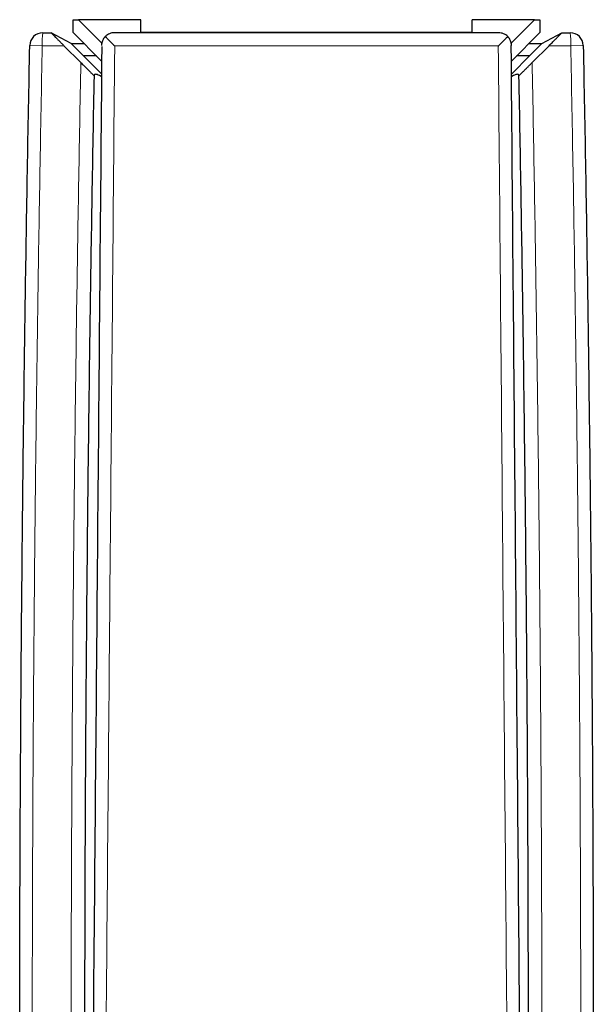
# Model space of a CAD drawing. Units: millimetres. Extents: x 8 to 1580, y 12 to 1156.
# Drawn here: x 503 to 525, y 178 to 216 of the extents above; entities that cross this region are included whole.
import ezdxf

# ---------------------------------------------------------------- set-up
doc = ezdxf.new("R2010")
doc.units = ezdxf.units.MM

msp = doc.modelspace()

# ---------------------------------------------------------------- linework, layer by layer
at = {"color": 7, "linetype": 'Continuous', "lineweight": 30}
for p, q in [((505.139, 215.863), (505.346, 215.863)), ((505.139, 215.363), (505.139, 215.863)), ((505.346, 215.863), (506.249, 214.96)), ((507.75, 215.863), (505.346, 215.863)), ((507.75, 215.363), (507.75, 215.863)), ((520.528, 215.363), (520.528, 215.863)), ((522.932, 215.863), (520.528, 215.863)), ((522.03, 214.96), (522.932, 215.863)), ((522.932, 215.863), (523.139, 215.863)), ((523.139, 215.863), (523.139, 215.363)), ((503.97, 215.358), (504.294, 215.358)), ((505.062, 214.943), (504.294, 215.358)), ((506.234, 214.268), (505.139, 215.363)), ((520.528, 215.363), (507.75, 215.363)), ((523.139, 215.363), (522.044, 214.268)), ((523.216, 214.943), (523.984, 215.358)), ((523.984, 215.358), (524.308, 215.358)), ((505.539, 214.463), (505.062, 214.943)), ((505.062, 214.943), (505.559, 214.943)), ((522.719, 214.943), (523.216, 214.943)), ((523.216, 214.943), (522.739, 214.463)), ((504.79, 214.859), (505.44, 214.209)), ((506.239, 214.867), (506.239, 214.864)), ((522.838, 214.209), (523.488, 214.859)), ((505.539, 214.463), (506.23, 213.772)), ((506.039, 214.463), (505.539, 214.463)), ((522.049, 213.772), (522.739, 214.463)), ((522.739, 214.463), (522.239, 214.463))]:
    msp.add_line(p, q, dxfattribs=at)
at = {"color": 252, "linetype": 'Continuous', "lineweight": 0}
for p, q in [((503.952, 214.859), (503.47, 214.868)), ((504.79, 214.859), (503.952, 214.859)), ((524.326, 214.859), (523.488, 214.859)), ((524.808, 214.868), (524.326, 214.859))]:
    msp.add_line(p, q, dxfattribs=at)
at = {"color": 7, "linetype": 'Continuous', "lineweight": 30, "flags": 128}
for points in [[(506.229, 213.67), (506.22, 213.674), (506.164, 213.704), (506.114, 213.726), (506.071, 213.743), (506.034, 213.752), (506.004, 213.756), (505.98, 213.753), (505.963, 213.743), (505.952, 213.727), (505.948, 213.704)], [(522.33, 213.704), (522.326, 213.727), (522.315, 213.743), (522.298, 213.753), (522.274, 213.756), (522.244, 213.752), (522.207, 213.743), (522.164, 213.726), (522.114, 213.704), (522.058, 213.674), (522.05, 213.67)]]:
    msp.add_lwpolyline(points, dxfattribs=at)
at = {"color": 7, "linetype": 'Continuous', "lineweight": 30}
for centre, start, end in [((503.97, 214.858), 89.999, 178.8708), ((524.308, 214.858), 1.129, 90.0012)]:
    msp.add_arc(centre, 0.5, start, end, dxfattribs=at)
at = {"color": 252, "linetype": 'Continuous', "lineweight": 0}
for centre, radius, start, end in [((507.063, 214.998), 3.114, 173.35, 182.5596), ((520.552, 214.974), 3.775, 358.2489, 5.8415)]:
    msp.add_arc(centre, radius, start, end, dxfattribs=at)
at = {"color": 7, "linetype": 'Continuous', "lineweight": 30}
for centre, major_axis, ratio, start_param, end_param in [((514.139, 211), (499.5, 0), 0.008727, 1.555981, 1.585612), ((513.639, 563.362), (499.481, 57239.21), 0.000076, 1.576886, 1.577566), ((514.639, 563.362), (-499.481, 57239.21), 0.000076, 4.705619, 4.7063)]:
    msp.add_ellipse(centre, major_axis=major_axis, ratio=ratio, start_param=start_param, end_param=end_param, dxfattribs=at)
at = {"color": 252, "linetype": 'Continuous', "lineweight": 0}
for centre, major_axis, ratio, start_param, end_param in [((514.139, 563.358), (499.981, 57239.21), 0.000076, 1.576886, 1.577566), ((514.139, 210.5), (500, 0), 0.008718, 1.555981, 1.585612), ((514.139, 563.358), (-499.981, 57239.21), 0.000076, 4.705619, 4.7063)]:
    msp.add_ellipse(centre, major_axis=major_axis, ratio=ratio, start_param=start_param, end_param=end_param, dxfattribs=at)
at = {"color": 7, "linetype": 'Continuous', "lineweight": 30}
for points, knots in [([(504.294, 215.358), (504.295, 215.358), (504.296, 215.356), (504.309, 215.343), (504.328, 215.323), (504.358, 215.292), (504.4, 215.25), (504.461, 215.189), (504.536, 215.113), (504.622, 215.027), (504.707, 214.942), (504.762, 214.887), (504.79, 214.859)], [0, 0, 0, 0, 0.0701335, 0.1403121, 0.2099888, 0.2797278, 0.3794422, 0.4793027, 0.6176289, 0.7561314, 0.8780555, 1, 1, 1, 1]), ([(506.739, 215.358), (506.738, 215.358), (506.705, 215.359), (506.64, 215.353), (506.547, 215.325), (506.459, 215.282), (506.407, 215.237), (506.381, 215.214)], [0, 0, 0, 0, 0.008455, 0.260907, 0.518338, 0.756018, 1, 1, 1, 1]), ([(521.897, 215.214), (521.871, 215.236), (521.82, 215.281), (521.732, 215.325), (521.639, 215.352), (521.574, 215.359), (521.54, 215.358), (521.539, 215.358)], [0, 0, 0, 0, 0.237314, 0.481664, 0.734016, 0.991545, 1, 1, 1, 1]), ([(523.488, 214.859), (523.527, 214.898), (523.604, 214.975), (523.706, 215.077), (523.791, 215.162), (523.853, 215.225), (523.903, 215.275), (523.938, 215.311), (523.962, 215.336), (523.981, 215.355), (523.983, 215.357), (523.984, 215.358)], [0, 0, 0, 0, 0.170573, 0.341024, 0.462343, 0.58351, 0.672552, 0.761478, 0.832042, 0.902539, 1, 1, 1, 1]), ([(506.381, 215.214), (506.359, 215.189), (506.315, 215.137), (506.273, 215.051), (506.245, 214.96), (506.241, 214.898), (506.239, 214.867)], [0, 0, 0, 0, 0.242701, 0.492265, 0.745382, 1, 1, 1, 1]), ([(506.732, 214.858), (506.731, 214.859), (506.703, 214.887), (506.649, 214.942), (506.567, 215.025), (506.484, 215.109), (506.421, 215.173), (506.389, 215.206), (506.381, 215.214)], [0, 0, 0, 0, 0.008442, 0.220967, 0.433453, 0.680037, 0.926305, 1, 1, 1, 1]), ([(521.547, 214.858), (521.548, 214.859), (521.575, 214.887), (521.629, 214.942), (521.711, 215.025), (521.794, 215.109), (521.857, 215.173), (521.889, 215.206), (521.897, 215.214)], [0, 0, 0, 0, 0.008442, 0.220967, 0.433453, 0.680037, 0.926305, 1, 1, 1, 1]), ([(522.039, 214.863), (522.039, 214.864), (522.039, 214.896), (522.033, 214.959), (522.006, 215.05), (521.963, 215.137), (521.919, 215.188), (521.897, 215.214)], [0, 0, 0, 0, 0.008547, 0.258761, 0.513556, 0.753737, 1, 1, 1, 1]), ([(503.083, 176.25), (503.084, 177.859), (503.088, 181.078), (503.108, 185.905), (503.139, 190.732), (503.181, 195.559), (503.235, 200.387), (503.302, 205.214), (503.378, 210.041), (503.44, 213.259), (503.47, 214.868)], [0, 0, 0, 0, 0.124992, 0.249985, 0.374981, 0.499977, 0.624981, 0.749985, 0.874992, 1, 1, 1, 1]), ([(524.808, 214.868), (524.839, 213.259), (524.9, 210.042), (524.977, 205.215), (525.043, 200.388), (525.097, 195.561), (525.14, 190.734), (525.17, 185.906), (525.19, 181.078), (525.194, 177.86), (525.195, 176.25)], [0, 0, 0, 0, 0.1249924, 0.2499854, 0.3749807, 0.4999767, 0.6249807, 0.7499854, 0.8749924, 1, 1, 1, 1]), ([(505.44, 214.209), (505.477, 214.172), (505.552, 214.097), (505.652, 213.997), (505.738, 213.912), (505.802, 213.847), (505.855, 213.796), (505.892, 213.758), (505.92, 213.732), (505.942, 213.709), (505.946, 213.706), (505.948, 213.704)], [0, 0, 0, 0, 0.163831, 0.327555, 0.447843, 0.567985, 0.657084, 0.746072, 0.817365, 0.888592, 1, 1, 1, 1]), ([(522.33, 213.704), (522.331, 213.705), (522.333, 213.707), (522.346, 213.72), (522.367, 213.74), (522.397, 213.77), (522.439, 213.811), (522.498, 213.87), (522.571, 213.942), (522.657, 214.028), (522.747, 214.117), (522.808, 214.178), (522.838, 214.209)], [0, 0, 0, 0, 0.069673, 0.139381, 0.208665, 0.278007, 0.373987, 0.470099, 0.601061, 0.732187, 0.866075, 1, 1, 1, 1]), ([(505.948, 213.704), (505.919, 212.144), (505.862, 209.023), (505.789, 204.342), (505.727, 199.66), (505.676, 194.978), (505.636, 190.296), (505.606, 185.614), (505.588, 180.932), (505.584, 177.81), (505.583, 176.249)], [0, 0, 0, 0, 0.124993, 0.249986, 0.374982, 0.499978, 0.624982, 0.749986, 0.874993, 1, 1, 1, 1]), ([(522.695, 176.249), (522.694, 177.81), (522.691, 180.931), (522.672, 185.613), (522.643, 190.295), (522.602, 194.977), (522.551, 199.659), (522.489, 204.341), (522.417, 209.023), (522.359, 212.144), (522.33, 213.704)], [0, 0, 0, 0, 0.124993, 0.249986, 0.374982, 0.499978, 0.624982, 0.749986, 0.874993, 1, 1, 1, 1])]:
    msp.add_open_spline(points, degree=3, knots=knots, dxfattribs=at)
at = {"color": 252, "linetype": 'Continuous', "lineweight": 0}
for points, knots in [([(503.952, 214.859), (503.922, 213.25), (503.861, 210.034), (503.784, 205.208), (503.718, 200.382), (503.663, 195.556), (503.621, 190.73), (503.59, 185.903), (503.57, 181.077), (503.567, 177.859), (503.565, 176.25)], [0, 0, 0, 0, 0.124993, 0.249985, 0.374981, 0.499977, 0.624981, 0.749985, 0.874993, 1, 1, 1, 1]), ([(524.713, 176.25), (524.712, 177.859), (524.708, 181.076), (524.688, 185.902), (524.657, 190.728), (524.615, 195.555), (524.561, 200.381), (524.495, 205.207), (524.418, 210.033), (524.357, 213.25), (524.326, 214.859)], [0, 0, 0, 0, 0.124993, 0.249985, 0.374981, 0.499977, 0.624981, 0.749985, 0.874993, 1, 1, 1, 1]), ([(505.065, 176.25), (505.067, 177.831), (505.07, 180.995), (505.089, 185.739), (505.119, 190.484), (505.16, 195.229), (505.213, 199.974), (505.277, 204.719), (505.351, 209.464), (505.41, 212.627), (505.44, 214.209)], [0, 0, 0, 0, 0.124993, 0.249987, 0.374981, 0.499981, 0.624981, 0.749987, 0.874993, 1, 1, 1, 1]), ([(522.838, 214.209), (522.868, 212.628), (522.927, 209.465), (523.001, 204.72), (523.065, 199.976), (523.118, 195.231), (523.159, 190.486), (523.189, 185.74), (523.208, 180.995), (523.212, 177.831), (523.213, 176.25)], [0, 0, 0, 0, 0.124993, 0.249986, 0.374982, 0.499977, 0.624982, 0.749986, 0.874993, 1, 1, 1, 1])]:
    msp.add_open_spline(points, degree=3, knots=knots, dxfattribs=at)

doc.saveas('drawing.dxf')
